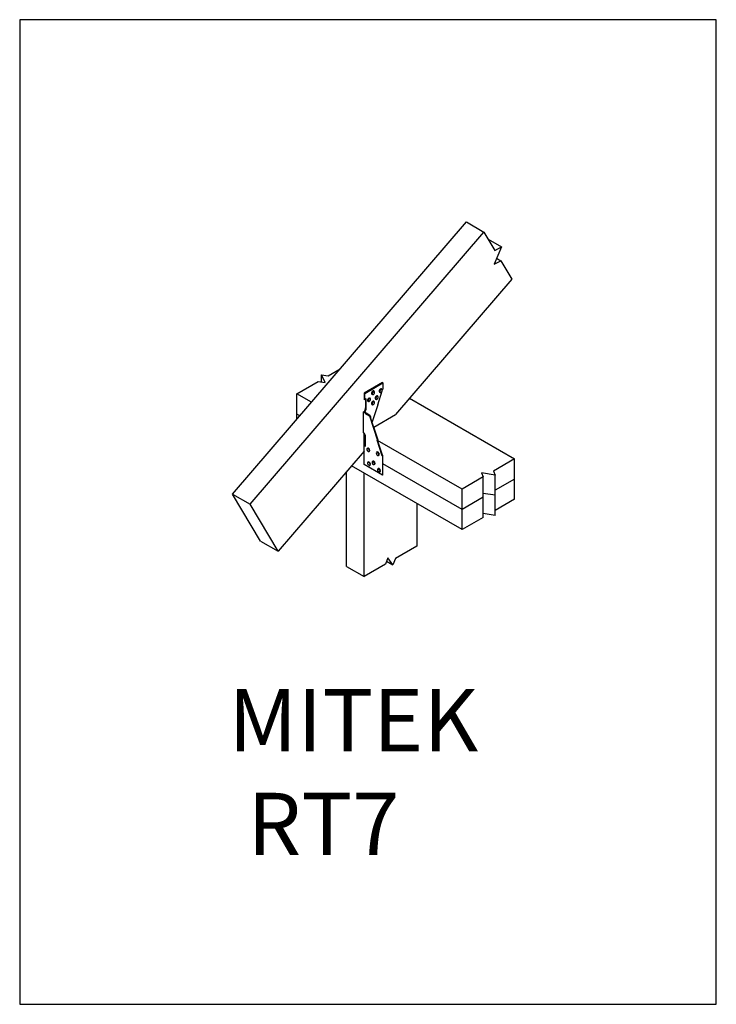
# Model space of a CAD drawing. Units: millimetres. Extents: x 3346.86 to 3350.01, y -119.53 to -115.08.
import ezdxf

# ---------------------------------------------------------------- set-up
doc = ezdxf.new("R2010")
doc.units = ezdxf.units.MM
doc.header["$MEASUREMENT"] = 0
doc.layers.get('Defpoints').update_dxf_attribs({"linetype": 'CONTINUOUS'})
doc.layers.add('OBJ', color=179, linetype='CONTINUOUS')
doc.layers.add('USP-GEO', color=7, linetype='CONTINUOUS')
doc.styles.add('SLDTEXTSTYLE0', font='TXT', dxfattribs={"width": 0.605})

msp = doc.modelspace()

# ---------------------------------------------------------------- linework, layer by layer
at = {"layer": 'Defpoints'}
msp.add_lwpolyline([(3346.8586, -119.5347), (3350.0086, -119.5347), (3350.0086, -115.0797), (3346.8586, -115.0797)], close=True, dxfattribs=at)
at = {"layer": 'USP-GEO'}
for p, q in [((3347.8216, -117.2266), (3348.8784, -115.9947)), ((3348.8784, -115.9947), (3348.9576, -116.0405)), ((3347.9009, -117.2724), (3348.9576, -116.0405)), ((3348.9576, -116.0405), (3349.0067, -116.1234)), ((3348.9768, -116.0728), (3349.0372, -116.1077)), ((3349.0372, -116.1077), (3349.004, -116.1859)), ((3349.0067, -116.1234), (3349.0372, -116.1077)), ((3349.004, -116.1859), (3349.0344, -116.1702)), ((3349.0153, -116.1592), (3349.0344, -116.1702)), ((3349.0344, -116.1702), (3349.0835, -116.2531)), ((3349.0835, -116.2531), (3348.5578, -116.866)), ((3348.254, -116.6907), (3348.3083, -116.6593)), ((3348.1122, -116.7725), (3348.2082, -116.7171)), ((3348.2082, -116.7171), (3348.2395, -116.7219)), ((3348.2227, -116.6858), (3348.254, -116.6907)), ((3348.2395, -116.7219), (3348.2227, -116.6858)), ((3348.2227, -116.7193), (3348.2227, -116.6858)), ((3348.4987, -116.7216), (3348.4162, -116.7692)), ((3348.4187, -116.7707), (3348.5013, -116.723)), ((3348.4619, -116.761), (3348.4596, -116.7596)), ((3348.4967, -116.7608), (3348.4762, -116.8232)), ((3348.4859, -116.7645), (3348.4883, -116.7659)), ((3348.4965, -116.7516), (3348.4942, -116.7502)), ((3348.4993, -116.7528), (3348.4982, -116.7562)), ((3348.5013, -116.723), (3348.4987, -116.7216)), ((3348.5013, -116.7517), (3348.4993, -116.7528)), ((3348.5013, -116.723), (3348.5013, -116.7517)), ((3348.1784, -116.8107), (3348.1122, -116.7725)), ((3348.1122, -116.864), (3348.1122, -116.7725)), ((3348.4162, -116.7692), (3348.4162, -116.7979)), ((3348.4187, -116.7707), (3348.4162, -116.7692)), ((3348.4187, -116.7993), (3348.4162, -116.7979)), ((3348.4187, -116.7993), (3348.4187, -116.7707)), ((3348.4253, -116.7955), (3348.4187, -116.7993)), ((3348.4228, -116.797), (3348.4228, -116.8359)), ((3348.4253, -116.8374), (3348.4253, -116.7955)), ((3348.4328, -116.8057), (3348.4351, -116.8071)), ((3348.4434, -116.7928), (3348.441, -116.7914)), ((3348.4513, -116.7739), (3348.4537, -116.7753)), ((3348.4619, -116.8073), (3348.4596, -116.8059)), ((3348.4679, -116.796), (3348.4703, -116.7974)), ((3348.4785, -116.7831), (3348.4762, -116.7817)), ((3348.6213, -116.7919), (3349.0968, -117.0664)), ((3348.4162, -116.8529), (3348.4137, -116.8544)), ((3348.4137, -116.8544), (3348.4162, -116.8558)), ((3348.4137, -116.9487), (3348.4137, -116.8544)), ((3348.4187, -116.8544), (3348.4162, -116.8529)), ((3348.4187, -116.8544), (3348.4162, -116.8558)), ((3348.4253, -116.8374), (3348.4228, -116.8359)), ((3348.4513, -116.8202), (3348.4537, -116.8216)), ((3348.4775, -116.8225), (3348.4522, -116.8998)), ((3348.4762, -116.8232), (3348.4775, -116.8225)), ((3348.4775, -116.8225), (3348.4766, -116.822)), ((3348.1259, -116.8719), (3348.1122, -116.864)), ((3348.1122, -116.8879), (3348.1122, -116.864)), ((3348.4253, -116.8602), (3348.4228, -116.8617)), ((3348.4228, -116.8617), (3348.44, -116.8716)), ((3348.4425, -116.8701), (3348.4253, -116.8602)), ((3348.4425, -116.8701), (3348.44, -116.8716)), ((3348.44, -116.8716), (3348.4764, -116.9829)), ((3348.4789, -116.9815), (3348.4425, -116.8701)), ((3348.4597, -116.9226), (3348.5578, -116.866)), ((3348.4162, -116.9502), (3348.4137, -116.9487)), ((3348.416, -117.0313), (3348.416, -116.9501)), ((3348.4228, -117.0091), (3348.4228, -116.9672)), ((3348.4737, -116.9813), (3348.4968, -117.0518)), ((3348.4764, -116.9829), (3348.4737, -116.9813)), ((3348.4789, -116.9815), (3348.4764, -116.9829)), ((3348.4993, -117.0503), (3348.4771, -116.9825)), ((3348.8591, -117.2037), (3348.4773, -116.9833)), ((3348.416, -117.0313), (3348.0268, -117.485)), ((3348.4187, -117.0038), (3348.4162, -117.0053)), ((3348.4162, -117.0053), (3348.4228, -117.0091)), ((3348.4162, -117.0924), (3348.4162, -117.0053)), ((3348.4228, -117.0062), (3348.4187, -117.0038)), ((3348.4322, -117.0181), (3348.4298, -117.0195)), ((3348.4381, -117.0338), (3348.4404, -117.0324)), ((3348.4162, -117.0395), (3348.4114, -117.0367)), ((3348.456, -117.0769), (3348.4536, -117.0782)), ((3348.4751, -117.0356), (3348.4728, -117.037)), ((3348.481, -117.0513), (3348.4834, -117.0499)), ((3348.4993, -117.0503), (3348.4968, -117.0518)), ((3348.4968, -117.0518), (3348.4987, -117.0529)), ((3348.5013, -117.0515), (3348.4987, -117.0529)), ((3348.4987, -117.0529), (3348.4987, -117.14)), ((3348.5013, -117.0515), (3348.4993, -117.0503)), ((3348.5013, -117.1385), (3348.5013, -117.0515)), ((3349.0968, -117.0664), (3349.0008, -117.1218)), ((3349.0968, -117.1579), (3349.0968, -117.0664)), ((3348.8591, -117.3867), (3348.3589, -117.0979)), ((3348.4987, -117.14), (3348.4162, -117.0924)), ((3348.4353, -117.0807), (3348.433, -117.0821)), ((3348.4412, -117.0964), (3348.4435, -117.095)), ((3348.4619, -117.0925), (3348.4642, -117.0912)), ((3348.4803, -117.1107), (3348.4779, -117.112)), ((3348.8591, -117.2952), (3348.5013, -117.0886)), ((3349.0008, -117.1218), (3349.0092, -117.1399)), ((3348.3368, -117.5532), (3348.3368, -117.1237)), ((3348.416, -117.599), (3348.416, -117.1309)), ((3348.4862, -117.1263), (3348.4885, -117.125)), ((3348.5013, -117.1385), (3348.4987, -117.14)), ((3348.955, -117.1483), (3348.8591, -117.2037)), ((3348.9467, -117.1302), (3348.955, -117.1483)), ((3349.0092, -117.1399), (3348.9467, -117.1302)), ((3348.955, -117.2398), (3348.955, -117.1483)), ((3349.0092, -117.2314), (3349.0092, -117.1399)), ((3349.0968, -117.1579), (3349.0092, -117.2085)), ((3349.0968, -117.2494), (3349.0968, -117.1579)), ((3348.8591, -117.2952), (3348.8591, -117.2037)), ((3347.8216, -117.2266), (3347.9009, -117.2724)), ((3347.9475, -117.4393), (3347.8216, -117.2266)), ((3348.955, -117.2398), (3348.8591, -117.2952)), ((3349.0092, -117.2314), (3348.955, -117.223)), ((3348.955, -117.3313), (3348.955, -117.2398)), ((3349.0092, -117.3229), (3349.0092, -117.2314)), ((3349.0968, -117.2494), (3349.0092, -117.3)), ((3348.0268, -117.485), (3347.9009, -117.2724)), ((3348.6537, -117.2681), (3348.6537, -117.4617)), ((3348.8591, -117.3867), (3348.8591, -117.2952)), ((3348.955, -117.3313), (3348.8591, -117.3867)), ((3349.0092, -117.3229), (3348.955, -117.3145)), ((3347.9475, -117.4393), (3348.0268, -117.485)), ((3348.6537, -117.4617), (3348.5577, -117.5171)), ((3348.5234, -117.5141), (3348.512, -117.5435)), ((3348.5463, -117.5466), (3348.5234, -117.5141)), ((3348.5577, -117.5171), (3348.5463, -117.5466)), ((3348.3368, -117.5532), (3348.416, -117.599)), ((3348.512, -117.5435), (3348.416, -117.599)), ((3348.5173, -117.5299), (3348.5463, -117.5466))]:
    msp.add_line(p, q, dxfattribs=at)
for centre, major_axis, start_param, end_param in [((3348.4555, -116.7668), (-0.00413, -0.00715), -3.141593, 0), ((3348.4578, -116.7681), (-0.00413, -0.00715), -3.141593, 0), ((3348.4578, -116.7681), (-0.00413, -0.00715), 0.785398, 3.141593), ((3348.4901, -116.7574), (-0.00413, -0.00715), -3.141593, 0), ((3348.4924, -116.7587), (-0.00413, -0.00715), -3.141593, 0), ((3348.4924, -116.7587), (-0.00413, -0.00715), 0, 0.785398), ((3348.4924, -116.7587), (-0.00413, -0.00715), 0.785398, 3.141593), ((3348.4369, -116.7986), (-0.00413, -0.00715), -3.141593, 0), ((3348.4393, -116.7999), (-0.00413, -0.00715), -3.141593, 0), ((3348.4393, -116.7999), (-0.00413, -0.00715), 0, 0.785398), ((3348.4393, -116.7999), (-0.00413, -0.00715), 0.785398, 3.141593), ((3348.4555, -116.8131), (-0.00413, -0.00715), -3.141593, 0), ((3348.4578, -116.8144), (-0.00413, -0.00715), -3.141593, 0), ((3348.4578, -116.7681), (-0.00413, -0.00715), 0, 0.785398), ((3348.4578, -116.8144), (-0.00413, -0.00715), 0.785398, 3.141593), ((3348.472, -116.7889), (-0.00413, -0.00715), -3.141593, 0), ((3348.4744, -116.7902), (-0.00413, -0.00715), -3.141593, 0), ((3348.4744, -116.7902), (-0.00413, -0.00715), 0, 0.785398), ((3348.4744, -116.7902), (-0.00413, -0.00715), 0.785398, 3.141593), ((3348.4096, -116.8435), (-0.0093, -0.0162), 1.308997, 2.356194), ((3348.4121, -116.845), (0.0093, 0.0162), -1.832596, -0.785398), ((3348.4253, -116.845), (-0.0093, 0.0162), 1.832596, 2.356194), ((3348.4578, -116.8144), (-0.00413, -0.00715), 0, 0.785398), ((3348.4228, -116.8464), (0.0093, -0.0162), -1.308997, -0.785398), ((3348.4419, -116.8797), (-0.00351, -0.00608), 3.141593, 3.577784), ((3348.4393, -116.8782), (0.00351, 0.00608), -0.828769, -0.368139), ((3348.4419, -116.8797), (-0.00351, -0.00608), 1.747056, 3.141593), ((3348.4096, -116.9596), (0.0093, -0.0162), 0.785398, 1.832596), ((3348.434, -117.0266), (-0.00413, 0.00715), 0, 2.356194), ((3348.434, -117.0266), (-0.00413, 0.00715), 3.141593, 6.283185), ((3348.4363, -117.0253), (-0.00413, 0.00715), 3.141593, 6.283185), ((3348.434, -117.0266), (-0.00413, 0.00715), 2.356194, 3.141593), ((3348.4578, -117.0854), (-0.00413, 0.00715), 3.141593, 6.283185), ((3348.4601, -117.084), (-0.00413, 0.00715), 3.141593, 6.283185), ((3348.4769, -117.0441), (-0.00413, 0.00715), 0, 2.356194), ((3348.4769, -117.0441), (-0.00413, 0.00715), 3.141593, 6.283185), ((3348.4792, -117.0428), (-0.00413, 0.00715), 3.141593, 6.283185), ((3348.4769, -117.0441), (-0.00413, 0.00715), 2.356194, 3.141593), ((3348.4371, -117.0892), (-0.00413, 0.00715), 0, 2.356194), ((3348.4371, -117.0892), (-0.00413, 0.00715), 3.141593, 6.283185), ((3348.4394, -117.0879), (-0.00413, 0.00715), 3.141593, 6.283185), ((3348.4371, -117.0892), (-0.00413, 0.00715), 2.356194, 3.141593), ((3348.4578, -117.0854), (-0.00413, 0.00715), 0, 2.356194), ((3348.4578, -117.0854), (-0.00413, 0.00715), 2.356194, 3.141593), ((3348.4821, -117.1192), (-0.00413, 0.00715), 0, 2.356194), ((3348.4821, -117.1192), (-0.00413, 0.00715), 3.141593, 6.283185), ((3348.4844, -117.1178), (-0.00413, 0.00715), 3.141593, 6.283185), ((3348.4821, -117.1192), (-0.00413, 0.00715), 2.356194, 3.141593)]:
    msp.add_ellipse(centre, major_axis=major_axis, ratio=0.57735, start_param=start_param, end_param=end_param, dxfattribs=at)

# ---------------------------------------------------------------- texts
at = {"layer": 'OBJ', "color": 7, "insert": (3347.8017, -118.1077), "char_height": 0.281943, "attachment_point": 1, "style": 'SLDTEXTSTYLE0'}
msp.add_mtext('{\\fArial|b0|i0|c0|p34;MITEK  RT7}', dxfattribs=at)

doc.saveas('drawing.dxf')
